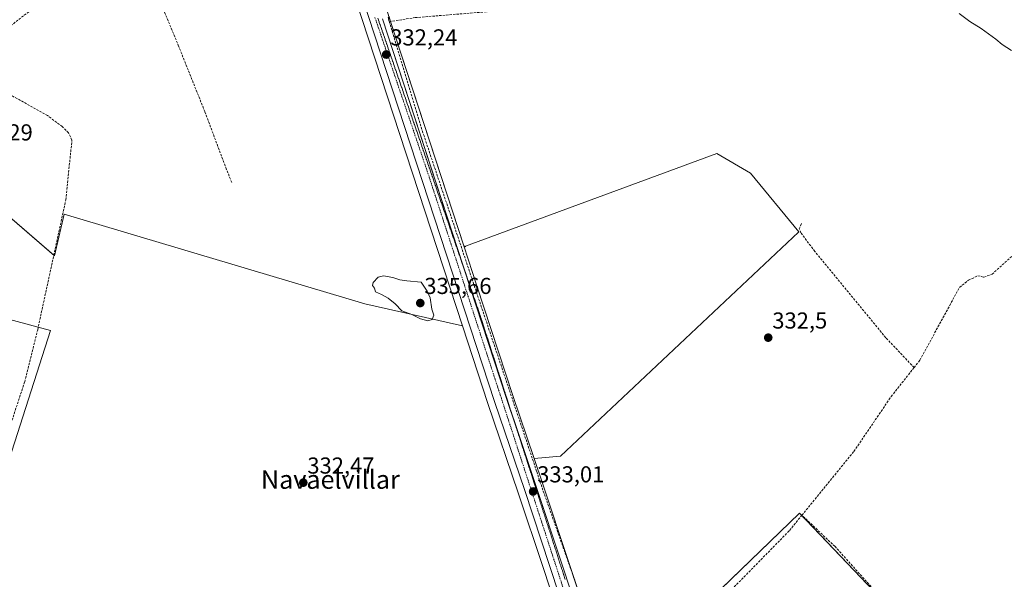
# Model space of a CAD drawing. Units: metres. Extents: x 605178 to 608662, y 4652880 to 4655245.
# Drawn here: x 607899 to 608327, y 4654289 to 4654532 of the extents above; entities that cross this region are included whole.
import ezdxf
from ezdxf.enums import TextEntityAlignment as Align

# ---------------------------------------------------------------- set-up
doc = ezdxf.new("R2010")
doc.units = ezdxf.units.M
doc.header["$MEASUREMENT"] = 0
doc.linetypes.add('TRAZO_Y_PUNTO', pattern=[1, 0.5, -0.25, 0, -0.25])
doc.linetypes.add('TRAZOSX2', pattern=[1.5, 1, -0.5])
for name, color, linetype, lineweight in [('Calzada romana', 7, 'Continuous', 13), ('Carretera de calzada única', 19, 'Continuous', 13), ('Carretera de calzada única Cxs', 19, 'Continuous', 13), ('Carretera de calzada única eje', 19, 'TRAZO_Y_PUNTO', 0), ('Carátula', 7, 'Continuous', 5), ('Corriente artificial lineal', 5, 'TRAZOSX2', 13), ('Cultivos herbáceos CxS', 92, 'Continuous', 0), ('Cultivos leñosos', 92, 'Continuous', 0), ('Cultivos leñosos CxS', 92, 'Continuous', 0), ('Curva de nivel normal', 36, 'Continuous', 0), ('Núcleo urbano', 19, 'Continuous', 0), ('Núcleo urbano CxS', 19, 'Continuous', 0), ('Punto de cota en terreno', 7, 'Continuous', 0), ('Rótulo de punto de cota en terreno', 19, 'Continuous', 0), ('Texto cartográfico', 19, 'Continuous', 0)]:
    doc.layers.add(name, color=color, linetype=linetype, lineweight=lineweight)
doc.styles.add('Arial', font='txt', dxfattribs={"height": 0.2})

# ---------------------------------------------------------------- blocks, each defined once
blk = doc.blocks.new('*U151')
at = {"layer": 'Cultivos leñosos CxS', "color": 92, "linetype": 'Continuous', "lineweight": 0}
blk.add_polyline3d([(607871.09, 4654408.21, 334.24), (607912.51, 4654397.12, 334.5), (607894.48, 4654341.15, 333.04)], dxfattribs=at)
blk = doc.blocks.new('*U156')
at = {"layer": 'Cultivos leñosos CxS', "color": 92, "linetype": 'Continuous', "lineweight": 0}
blk.add_polyline3d([(608200.36, 4654124.68, 333.71), (608195.79, 4654119.54, 334.04), (608156.32, 4654239.31, 333.45), (608237.59, 4654317.91, 332.65), (608264.24, 4654289.89, 332.38), (608313.11, 4654238.51, 332.63), (608315.44, 4654235.99, 332.72), (608200.36, 4654124.68, 333.71)], close=True, dxfattribs=at)
blk = doc.blocks.new('*U159')
at = {"layer": 'Cultivos herbáceos CxS', "color": 92, "linetype": 'Continuous', "lineweight": 0}
blk.add_polyline3d([(608313.11, 4654238.51, 332.63), (608264.24, 4654289.89, 332.38), (608237.59, 4654317.91, 332.65), (608156.32, 4654239.31, 333.45), (608137.21, 4654297.31, 332.5), (608126.21, 4654330.38, 332.42), (608122.39, 4654341.64, 332.2), (608133.9, 4654342.53, 332.3), (608237.16, 4654439.72, 331.59), (608237.28, 4654439.85, 331.58), (608216.38, 4654465.39, 331.17), (608201.69, 4654473.84, 331.2), (608092.59, 4654433.64, 331.76), (608092.65, 4654433.45, 331.76), (608091.9, 4654433.88, 331.74), (608059.38, 4654533.29, 331.99)], dxfattribs=at)
blk = doc.blocks.new('5PATER')
at = {"layer": 'Carátula', "linetype": 'Continuous', "lineweight": 5}
h = blk.add_hatch(color=250, dxfattribs=at)
edge = h.paths.add_edge_path()
edge.add_ellipse((0, 0.01), major_axis=(-1.33, -1.34), ratio=0.999422, start_angle=0, end_angle=360)

msp = doc.modelspace()

# ---------------------------------------------------------------- linework, layer by layer
at = {"layer": 'Calzada romana', "linetype": 'Continuous', "lineweight": 13}
msp.add_polyline3d([(608054.54, 4654532.65, 332.24), (608054.8, 4654531.92, 332.25), (608054.87, 4654531.7, 332.25), (608055.13, 4654530.98, 332.24), (608055.19, 4654530.76, 332.23), (608055.45, 4654530.03, 332.22), (608055.52, 4654529.82, 332.22), (608055.78, 4654529.09, 332.22), (608055.84, 4654528.87, 332.22), (608056.1, 4654528.14, 332.22), (608056.17, 4654527.93, 332.22), (608056.43, 4654527.2, 332.22), (608056.49, 4654526.99, 332.22), (608056.75, 4654526.25, 332.23), (608056.82, 4654526.04, 332.23), (608057.08, 4654525.31, 332.24), (608057.14, 4654525.1, 332.24), (608057.4, 4654524.37, 332.23), (608057.47, 4654524.16, 332.23), (608057.73, 4654523.42, 332.23), (608057.79, 4654523.21, 332.23), (608058.05, 4654522.48, 332.23), (608058.12, 4654522.27, 332.23), (608058.38, 4654521.53, 332.23), (608058.44, 4654521.33, 332.23), (608058.7, 4654520.59, 332.24), (608058.77, 4654520.38, 332.24), (608059.03, 4654519.64, 332.25), (608059.09, 4654519.44, 332.25), (608059.36, 4654518.7, 332.24), (608059.42, 4654518.49, 332.23), (608059.68, 4654517.76, 332.23), (608059.74, 4654517.55, 332.23), (608060.01, 4654516.81, 332.23), (608060.07, 4654516.61, 332.23), (608060.33, 4654515.87, 332.23), (608060.39, 4654515.66, 332.23), (608060.66, 4654514.92, 332.24), (608060.72, 4654514.72, 332.24), (608060.98, 4654513.98, 332.24), (608061.04, 4654513.78, 332.24), (608061.31, 4654513.03, 332.23), (608061.37, 4654512.83, 332.23), (608061.63, 4654512.09, 332.22), (608061.69, 4654511.89, 332.23), (608061.96, 4654511.15, 332.24), (608062.02, 4654510.95, 332.24), (608062.28, 4654510.2, 332.25), (608062.34, 4654510, 332.26), (608062.61, 4654509.26, 332.25), (608062.67, 4654509.06, 332.25), (608062.93, 4654508.31, 332.24), (608062.99, 4654508.12, 332.24), (608063.26, 4654507.37, 332.24), (608063.32, 4654507.17, 332.24), (608063.58, 4654506.42, 332.24), (608063.64, 4654506.23, 332.24), (608063.91, 4654505.48, 332.24), (608063.97, 4654505.29, 332.25), (608064.23, 4654504.54, 332.23), (608064.29, 4654504.34, 332.24), (608064.56, 4654503.59, 332.25), (608064.62, 4654503.4, 332.25), (608064.88, 4654502.65, 332.25), (608064.94, 4654502.46, 332.25), (608065.21, 4654501.7, 332.25), (608065.27, 4654501.51, 332.25), (608065.54, 4654500.76, 332.26), (608065.59, 4654500.57, 332.26), (608065.86, 4654499.82, 332.27), (608065.92, 4654499.63, 332.27), (608066.19, 4654498.87, 332.25), (608066.24, 4654498.68, 332.25), (608066.51, 4654497.93, 332.27), (608066.57, 4654497.74, 332.27), (608066.84, 4654496.98, 332.26), (608066.89, 4654496.8, 332.26), (608067.16, 4654496.04, 332.25), (608067.22, 4654495.85, 332.25), (608067.49, 4654495.09, 332.26), (608067.54, 4654494.91, 332.26), (608067.81, 4654494.15, 332.28), (608067.87, 4654493.96, 332.28), (608068.14, 4654493.21, 332.25), (608068.19, 4654493.02, 332.24), (608068.46, 4654492.26, 332.24), (608068.52, 4654492.08, 332.25), (608068.79, 4654491.32, 332.26), (608068.84, 4654491.13, 332.26), (608069.11, 4654490.37, 332.26), (608069.17, 4654490.19, 332.27), (608069.44, 4654489.43, 332.26), (608069.49, 4654489.25, 332.26), (608069.76, 4654488.48, 332.26), (608069.82, 4654488.3, 332.26), (608070.09, 4654487.54, 332.24), (608070.14, 4654487.36, 332.23), (608070.41, 4654486.6, 332.23), (608070.47, 4654486.42, 332.24), (608070.74, 4654485.65, 332.27), (608070.79, 4654485.47, 332.27), (608071.06, 4654484.71, 332.27), (608071.12, 4654484.53, 332.27), (608071.39, 4654483.76, 332.28), (608071.44, 4654483.59, 332.28), (608071.72, 4654482.82, 332.29), (608071.77, 4654482.64, 332.29), (608072.04, 4654481.87, 332.3), (608072.09, 4654481.7, 332.29), (608072.37, 4654480.93, 332.28), (608072.42, 4654480.76, 332.27), (608072.69, 4654479.98, 332.26), (608072.74, 4654479.81, 332.26), (608073.02, 4654479.04, 332.27), (608073.07, 4654478.87, 332.27), (608073.34, 4654478.1, 332.26), (608073.39, 4654477.93, 332.26), (608073.67, 4654477.15, 332.27), (608073.72, 4654476.98, 332.27), (608073.99, 4654476.21, 332.28), (608074.04, 4654476.04, 332.29), (608074.32, 4654475.26, 332.29), (608074.37, 4654475.1, 332.29), (608074.64, 4654474.32, 332.3), (608074.69, 4654474.15, 332.3), (608074.97, 4654473.38, 332.3), (608075.02, 4654473.21, 332.29), (608075.29, 4654472.43, 332.28), (608075.34, 4654472.27, 332.28), (608075.62, 4654471.49, 332.29), (608075.67, 4654471.32, 332.29), (608075.94, 4654470.54, 332.32), (608075.99, 4654470.38, 332.32), (608076.27, 4654469.6, 332.33), (608076.32, 4654469.44, 332.33), (608076.59, 4654468.65, 332.33), (608076.64, 4654468.49, 332.34), (608076.92, 4654467.71, 332.34), (608076.97, 4654467.55, 332.34), (608077.24, 4654466.77, 332.33), (608077.29, 4654466.61, 332.33), (608077.57, 4654465.82, 332.33), (608077.62, 4654465.66, 332.33), (608077.9, 4654464.88, 332.33), (608077.94, 4654464.72, 332.33), (608078.22, 4654463.93, 332.33), (608078.27, 4654463.78, 332.33), (608078.55, 4654462.99, 332.33), (608078.59, 4654462.83, 332.33), (608078.87, 4654462.05, 332.33), (608078.92, 4654461.89, 332.33), (608079.2, 4654461.1, 332.33), (608079.24, 4654460.94, 332.33), (608079.52, 4654460.16, 332.33), (608079.57, 4654460, 332.33), (608079.85, 4654459.21, 332.34), (608079.89, 4654459.06, 332.34), (608080.17, 4654458.27, 332.32), (608080.22, 4654458.11, 332.32), (608080.5, 4654457.32, 332.32), (608080.54, 4654457.17, 332.32), (608080.82, 4654456.38, 332.32), (608080.87, 4654456.23, 332.33), (608081.15, 4654455.44, 332.33), (608081.19, 4654455.28, 332.33), (608081.47, 4654454.49, 332.34), (608081.52, 4654454.34, 332.35), (608081.8, 4654453.55, 332.35), (608081.84, 4654453.4, 332.35), (608082.12, 4654452.6, 332.35), (608082.17, 4654452.45, 332.35), (608082.45, 4654451.66, 332.36), (608082.49, 4654451.51, 332.36), (608082.77, 4654450.71, 332.35), (608082.82, 4654450.57, 332.35), (608083.1, 4654449.77, 332.36), (608083.14, 4654449.62, 332.36), (608083.43, 4654448.82, 332.36), (608083.47, 4654448.68, 332.36), (608083.75, 4654447.88, 332.37), (608083.79, 4654447.74, 332.37), (608084.08, 4654446.94, 332.36), (608084.12, 4654446.79, 332.35), (608084.4, 4654445.99, 332.36), (608084.44, 4654445.85, 332.36), (608084.73, 4654445.05, 332.37), (608084.77, 4654444.91, 332.37), (608085.05, 4654444.1, 332.38), (608085.09, 4654443.96, 332.38), (608085.38, 4654443.16, 332.38), (608085.42, 4654443.02, 332.38), (608085.7, 4654442.22, 332.38), (608085.75, 4654442.07, 332.38), (608086.03, 4654441.27, 332.38), (608086.07, 4654441.13, 332.37), (608086.35, 4654440.33, 332.37), (608086.39, 4654440.19, 332.37), (608086.68, 4654439.38, 332.38), (608086.72, 4654439.24, 332.38), (608087, 4654438.44, 332.38), (608087.04, 4654438.3, 332.38), (608087.33, 4654437.49, 332.39), (608087.37, 4654437.36, 332.39), (608087.65, 4654436.55, 332.4), (608087.7, 4654436.41, 332.4), (608087.98, 4654435.6, 332.41), (608088.02, 4654435.47, 332.41), (608088.3, 4654434.66, 332.41), (608088.34, 4654434.53, 332.41), (608088.63, 4654433.72, 332.41), (608088.67, 4654433.58, 332.41), (608088.95, 4654432.77, 332.4), (608088.99, 4654432.64, 332.4), (608089.28, 4654431.83, 332.39), (608089.32, 4654431.7, 332.39), (608089.6, 4654430.88, 332.39), (608089.65, 4654430.75, 332.39), (608089.93, 4654429.94, 332.38), (608089.97, 4654429.81, 332.38), (608090.26, 4654429, 332.37), (608090.29, 4654428.87, 332.37), (608090.58, 4654428.05, 332.39), (608090.62, 4654427.92, 332.39), (608090.91, 4654427.11, 332.39), (608090.94, 4654426.98, 332.4), (608091.23, 4654426.16, 332.4), (608091.27, 4654426.04, 332.4), (608091.56, 4654425.22, 332.39), (608091.59, 4654425.09, 332.39), (608091.88, 4654424.27, 332.38), (608091.92, 4654424.15, 332.37), (608092.21, 4654423.33, 332.37), (608092.25, 4654423.21, 332.36), (608092.53, 4654422.39, 332.28), (608092.57, 4654422.26, 332.26), (608092.86, 4654421.44, 332.23), (608092.9, 4654421.32, 332.24), (608093.18, 4654420.5, 332.32), (608093.22, 4654420.38, 332.34), (608093.51, 4654419.55, 332.4), (608093.55, 4654419.43, 332.4), (608093.83, 4654418.61, 332.42), (608093.87, 4654418.49, 332.42), (608094.16, 4654417.66, 332.43), (608094.2, 4654417.55, 332.43), (608094.48, 4654416.72, 332.44), (608094.52, 4654416.6, 332.45), (608094.81, 4654415.78, 332.46), (608094.85, 4654415.66, 332.46), (608095.13, 4654414.83, 332.46), (608095.17, 4654414.72, 332.45), (608095.46, 4654413.89, 332.45), (608095.5, 4654413.77, 332.45), (608095.79, 4654412.94, 332.46), (608095.82, 4654412.83, 332.46), (608096.11, 4654412, 332.47), (608096.15, 4654411.89, 332.46), (608096.44, 4654411.05, 332.44), (608096.47, 4654410.94, 332.44), (608096.76, 4654410.11, 332.44), (608096.8, 4654410, 332.44), (608097.09, 4654409.17, 332.44), (608097.12, 4654409.06, 332.44), (608097.41, 4654408.22, 332.43), (608097.45, 4654408.11, 332.43), (608097.74, 4654407.28, 332.44), (608097.77, 4654407.17, 332.44), (608098.06, 4654406.33, 332.43), (608098.1, 4654406.23, 332.42), (608098.39, 4654405.39, 332.34), (608098.42, 4654405.28, 332.33), (608098.71, 4654404.44, 332.25), (608098.75, 4654404.34, 332.24), (608099.04, 4654403.5, 332.23), (608099.07, 4654403.39, 332.24), (608099.19, 4654403.06, 332.28), (608099.38, 4654402.44, 332.38), (608099.49, 4654402.11, 332.45), (608099.68, 4654401.49, 332.48), (608099.8, 4654401.16, 332.48), (608099.99, 4654400.54, 332.48), (608100.11, 4654400.21, 332.45), (608100.29, 4654399.6, 332.4), (608100.41, 4654399.26, 332.37), (608100.6, 4654398.64, 332.32), (608100.72, 4654398.31, 332.29), (608100.91, 4654397.7, 332.24), (608101.02, 4654397.36, 332.2), (608101.21, 4654396.75, 332.13), (608101.33, 4654396.41, 332.09), (608101.52, 4654395.79, 332.07), (608101.64, 4654395.46, 332.11), (608101.82, 4654394.85, 332.24), (608101.94, 4654394.51, 332.31), (608102.13, 4654393.9, 332.46), (608102.25, 4654393.56, 332.46), (608102.44, 4654392.95, 332.46), (608102.55, 4654392.61, 332.45), (608102.74, 4654392, 332.43), (608102.86, 4654391.66, 332.44), (608103.05, 4654391.05, 332.46), (608103.16, 4654390.72, 332.47), (608103.35, 4654390.1, 332.51), (608103.47, 4654389.77, 332.51), (608103.66, 4654389.15, 332.51), (608103.78, 4654388.82, 332.5), (608103.97, 4654388.2, 332.49), (608104.08, 4654387.87, 332.49), (608104.27, 4654387.25, 332.46), (608104.39, 4654386.92, 332.43), (608104.58, 4654386.3, 332.35), (608104.69, 4654385.97, 332.29), (608104.88, 4654385.35, 332.33), (608105, 4654385.02, 332.36), (608105.19, 4654384.4, 332.45), (608105.3, 4654384.07, 332.52), (608105.5, 4654383.45, 332.54), (608105.61, 4654383.12, 332.54), (608105.8, 4654382.5, 332.55), (608105.92, 4654382.17, 332.56), (608106.11, 4654381.55, 332.54), (608106.22, 4654381.22, 332.52), (608106.41, 4654380.6, 332.53), (608106.53, 4654380.27, 332.55), (608106.72, 4654379.65, 332.58), (608106.83, 4654379.32, 332.58), (608107.03, 4654378.7, 332.58), (608107.14, 4654378.37, 332.58), (608107.33, 4654377.75, 332.58), (608107.45, 4654377.42, 332.59), (608107.64, 4654376.8, 332.6), (608107.75, 4654376.48, 332.6), (608107.94, 4654375.85, 332.6), (608108.06, 4654375.53, 332.6), (608108.25, 4654374.9, 332.57), (608108.36, 4654374.58, 332.53), (608108.56, 4654373.95, 332.46), (608108.67, 4654373.63, 332.45), (608108.86, 4654373, 332.47), (608108.97, 4654372.68, 332.5), (608109.17, 4654372.05, 332.58), (608109.28, 4654371.73, 332.58), (608109.47, 4654371.1, 332.59), (608109.59, 4654370.78, 332.59), (608109.78, 4654370.15, 332.59), (608109.89, 4654369.83, 332.6), (608110.09, 4654369.2, 332.59), (608110.2, 4654368.88, 332.59), (608110.39, 4654368.25, 332.6), (608110.5, 4654367.93, 332.61), (608110.7, 4654367.3, 332.62), (608110.81, 4654366.98, 332.62), (608111, 4654366.35, 332.63), (608111.11, 4654366.03, 332.64), (608111.31, 4654365.4, 332.64), (608111.42, 4654365.08, 332.64), (608111.61, 4654364.45, 332.64), (608111.73, 4654364.13, 332.64), (608111.92, 4654363.5, 332.64), (608112.03, 4654363.18, 332.64), (608112.23, 4654362.55, 332.59), (608112.34, 4654362.24, 332.55), (608112.53, 4654361.6, 332.48), (608112.64, 4654361.29, 332.46), (608112.84, 4654360.65, 332.42), (608112.95, 4654360.34, 332.4), (608113.14, 4654359.7, 332.41), (608113.26, 4654359.39, 332.44), (608113.45, 4654358.75, 332.53), (608113.56, 4654358.44, 332.59), (608113.76, 4654357.8, 332.69), (608113.87, 4654357.49, 332.69), (608114.06, 4654356.85, 332.69), (608114.17, 4654356.54, 332.7), (608114.37, 4654355.9, 332.7), (608114.48, 4654355.59, 332.7), (608114.67, 4654354.95, 332.7), (608114.78, 4654354.64, 332.7), (608114.98, 4654354, 332.7), (608115.09, 4654353.69, 332.7), (608115.29, 4654353.05, 332.72), (608115.4, 4654352.74, 332.72), (608115.59, 4654352.1, 332.74), (608115.7, 4654351.79, 332.75), (608115.9, 4654351.15, 332.75), (608116.01, 4654350.84, 332.75), (608116.2, 4654350.2, 332.74), (608116.31, 4654349.89, 332.73), (608116.51, 4654349.25, 332.74), (608116.62, 4654348.95, 332.75), (608116.82, 4654348.3, 332.77), (608116.92, 4654348, 332.78), (608117.12, 4654347.35, 332.79), (608117.23, 4654347.05, 332.79), (608117.43, 4654346.4, 332.8), (608117.54, 4654346.1, 332.81), (608117.73, 4654345.45, 332.82), (608117.84, 4654345.15, 332.82), (608118.04, 4654344.5, 332.84), (608118.15, 4654344.2, 332.85), (608118.35, 4654343.55, 332.85), (608118.45, 4654343.25, 332.85), (608118.65, 4654342.6, 332.86), (608118.76, 4654342.3, 332.86), (608118.96, 4654341.66, 332.87), (608119.07, 4654341.35, 332.87), (608119.26, 4654340.7, 332.89), (608119.37, 4654340.4, 332.9), (608119.57, 4654339.75, 332.91), (608119.68, 4654339.45, 332.91), (608119.88, 4654338.81, 332.92), (608119.98, 4654338.5, 332.92), (608120.18, 4654337.86, 332.92), (608120.29, 4654337.55, 332.92), (608120.49, 4654336.9, 332.93), (608120.6, 4654336.6, 332.93), (608120.79, 4654335.96, 332.93), (608120.9, 4654335.65, 332.94), (608121.1, 4654335.01, 332.94), (608121.21, 4654334.71, 332.95), (608121.41, 4654334.06, 332.96), (608121.51, 4654333.76, 332.96), (608121.71, 4654333.11, 332.96), (608121.82, 4654332.81, 332.96), (608122.02, 4654332.16, 332.97), (608122.12, 4654331.86, 332.97), (608122.32, 4654331.21, 332.99), (608122.43, 4654330.91, 332.99), (608122.63, 4654330.26, 333.01), (608122.74, 4654329.96, 333.02), (608122.94, 4654329.31, 333.01), (608123.04, 4654329.01, 333.01), (608123.24, 4654328.36, 333.01), (608123.35, 4654328.06, 333.01), (608123.55, 4654327.41, 333.02), (608123.65, 4654327.11, 333.02), (608123.85, 4654326.46, 333.03), (608123.96, 4654326.16, 333.04), (608124.16, 4654325.51, 333.05), (608124.26, 4654325.21, 333.05), (608124.47, 4654324.56, 333.06), (608124.57, 4654324.26, 333.06), (608124.77, 4654323.61, 333.07), (608124.88, 4654323.31, 333.08), (608125.08, 4654322.66, 333.1), (608125.18, 4654322.36, 333.11), (608125.38, 4654321.71, 333.13), (608125.49, 4654321.41, 333.13), (608125.69, 4654320.76, 333.14), (608125.79, 4654320.46, 333.15), (608126, 4654319.81, 333.16), (608126.1, 4654319.52, 333.16), (608126.3, 4654318.86, 333.16), (608126.4, 4654318.57, 333.16), (608126.61, 4654317.91, 333.17), (608126.71, 4654317.62, 333.17), (608126.91, 4654316.96, 333.18), (608127.02, 4654316.67, 333.19), (608127.22, 4654316.01, 333.2), (608127.32, 4654315.72, 333.2), (608127.53, 4654315.06, 333.21), (608127.63, 4654314.77, 333.21), (608127.83, 4654314.11, 333.23), (608127.93, 4654313.82, 333.23), (608128.14, 4654313.16, 333.24), (608128.24, 4654312.87, 333.24), (608128.44, 4654312.21, 333.25), (608128.55, 4654311.92, 333.25), (608128.75, 4654311.26, 333.27), (608128.85, 4654310.97, 333.28), (608129.06, 4654310.31, 333.29), (608129.16, 4654310.02, 333.3), (608129.36, 4654309.36, 333.32), (608129.46, 4654309.07, 333.32), (608129.67, 4654308.41, 333.34), (608129.77, 4654308.12, 333.35), (608129.97, 4654307.46, 333.35), (608130.07, 4654307.17, 333.35), (608130.28, 4654306.51, 333.34), (608130.38, 4654306.22, 333.34), (608130.59, 4654305.56, 333.35), (608130.69, 4654305.28, 333.35), (608130.89, 4654304.61, 333.35), (608130.99, 4654304.33, 333.34), (608131.2, 4654303.66, 333.35), (608131.3, 4654303.38, 333.36), (608131.5, 4654302.71, 333.38), (608131.6, 4654302.43, 333.38), (608131.81, 4654301.76, 333.4), (608131.91, 4654301.48, 333.41), (608132.11, 4654300.81, 333.42), (608132.22, 4654300.53, 333.43), (608132.42, 4654299.86, 333.45), (608132.52, 4654299.58, 333.45), (608132.73, 4654298.91, 333.45), (608132.83, 4654298.63, 333.45), (608133.03, 4654297.96, 333.46), (608133.13, 4654297.68, 333.46), (608133.34, 4654297.01, 333.47), (608133.44, 4654296.73, 333.48), (608133.64, 4654296.06, 333.49), (608133.74, 4654295.78, 333.49), (608133.95, 4654295.11, 333.51), (608134.05, 4654294.83, 333.52), (608134.26, 4654294.16, 333.54), (608134.36, 4654293.88, 333.54), (608134.56, 4654293.21, 333.55), (608134.66, 4654292.93, 333.55), (608134.87, 4654292.26, 333.56), (608134.97, 4654291.98, 333.57), (608135.17, 4654291.31, 333.58), (608135.27, 4654291.04, 333.58), (608135.48, 4654290.36, 333.6), (608135.58, 4654290.09, 333.6), (608135.79, 4654289.41, 333.62), (608135.88, 4654289.14, 333.62)], dxfattribs=at)
at = {"layer": 'Carretera de calzada única', "color": 19, "linetype": 'Continuous', "lineweight": 13}
for points in [[(608218.82, 4654022.61, 335.59), (608208.35, 4654054.76, 335.1), (608129.13, 4654295.16, 333.36), (608118.34, 4654327.63, 332.86), (608105.22, 4654366.32, 332.55), (608047.92, 4654541.49, 332.05), (607948.55, 4654816.39, 330.95), (607946.96, 4654820.84, 331.03)], [(608056.54, 4654532.35, 332.13), (608092.05, 4654423.77, 332.28)], [(608092.05, 4654423.77, 332.28), (608110.29, 4654368.01, 332.2), (608113.97, 4654357.15, 332.32)], [(608113.97, 4654357.15, 332.32), (608123.37, 4654329.42, 332.72), (608134.36, 4654296.37, 332.98), (608213.43, 4654056.42, 334.68), (608253.33, 4653933.73, 335.96), (608255.2, 4653927.51, 335.92)]]:
    msp.add_polyline3d(points, dxfattribs=at)
at = {"layer": 'Carretera de calzada única Cxs', "color": 19, "linetype": 'Continuous', "lineweight": 13}
for points in [[(608279.24, 4653821.73, 336.5), (608256.87, 4653903.4, 336.37), (608248.23, 4653932.13, 336.1), (608219.69, 4654019.92, 335.7), (608218.82, 4654022.61, 335.59), (608208.35, 4654054.76, 335.1), (608129.13, 4654295.16, 333.36), (608118.34, 4654327.63, 332.86), (608105.22, 4654366.32, 332.55), (608047.92, 4654541.49, 332.05)], [(608056.54, 4654532.35, 332.13), (608110.29, 4654368.01, 332.2), (608123.37, 4654329.42, 332.72), (608134.36, 4654296.37, 332.98), (608213.43, 4654056.42, 334.68), (608253.33, 4653933.73, 335.96), (608262.01, 4653904.88, 336.2), (608293.49, 4653789.91, 336.16)]]:
    msp.add_polyline3d(points, dxfattribs=at)
at = {"layer": 'Carretera de calzada única eje', "color": 19, "linetype": 'TRAZO_Y_PUNTO', "lineweight": 0}
msp.add_polyline3d([(608053.31, 4654532.92, 332.12), (608076.31, 4654465.38, 332.23), (608137.12, 4654278.97, 333.69), (608197.04, 4654100.2, 334.61), (608221.83, 4654023.03, 335.74)], dxfattribs=at)
at = {"layer": 'Corriente artificial lineal', "color": 5, "linetype": 'TRAZOSX2', "lineweight": 13}
for points in [[(608059.52, 4654531.11, 331.94), (608070.79, 4654532.83, 331.63), (608148.66, 4654539.22, 331.39), (608162.94, 4654541.41, 330.91), (608168.95, 4654544.16, 330.77), (608196.62, 4654573, 330.53), (608199.55, 4654577.75, 330.7)], [(607874.69, 4654511.46, 332.93), (607880.93, 4654518.28, 332.75), (607903.32, 4654535.59, 332.38), (607918.08, 4654545.75, 332.31), (607931.26, 4654552.73, 332.19), (607946.18, 4654557.81, 332.31), (607950.94, 4654558.77, 332.82), (607953, 4654556.7, 332.64), (607955.7, 4654552.1, 332.68), (607961.42, 4654536.54, 332.86), (607967.93, 4654520.82, 332.7), (607979.52, 4654491.93, 332.75), (607988.56, 4654467.8, 332.7), (607991.26, 4654461.13, 332.72)], [(608059.02, 4654533.07, 332), (608059.13, 4654532.42, 331.98), (608059.52, 4654531.11, 331.94)], [(608238.66, 4654316.98, 332.63), (608233.08, 4654310.14, 332.7), (608190.99, 4654267.19, 332.63), (608178.03, 4654256.5, 332.65), (608165.52, 4654248.22, 332.89), (608161.57, 4654244.26, 332.71), (608157.43, 4654243.71, 332.77), (608153.68, 4654250.07, 333.37), (608124.75, 4654332.1, 332.68), (608123.51, 4654336.01, 332.63), (608074.61, 4654481.48, 331.88), (608059.52, 4654531.11, 331.94)], [(607876.6, 4654214.38, 336.17), (607881.57, 4654252, 335.47), (607881.56, 4654260.42, 335.41), (607879.33, 4654274.32, 335.21), (607888.4, 4654332.16, 334.21), (607891.97, 4654346.74, 334.1), (607901.28, 4654374.8, 334.58), (607906.91, 4654397.45, 334.43), (607919.12, 4654453.77, 333.91), (607921.79, 4654479.74, 333.71), (607920.25, 4654482.82, 333.73), (607917.61, 4654485.61, 333.48), (607911.16, 4654490.31, 333.28), (607880.88, 4654507.33, 333.09), (607874.69, 4654511.46, 332.93)], [(608287.34, 4654381.04, 332.11), (608289.81, 4654384.17, 332.01), (608307.09, 4654415.81, 332.09), (608310.96, 4654418.94, 332.27), (608315.07, 4654420.83, 332.19), (608317.67, 4654420.25, 332.05), (608321.2, 4654421.51, 331.81), (608331.05, 4654430.47, 332.02), (608336.43, 4654438.61, 331.96), (608340.22, 4654447.87, 331.87), (608343.66, 4654453.65, 331.82), (608351.81, 4654464.45, 331.05)], [(608287.34, 4654381.04, 332.11), (608275.04, 4654393.99, 332.15), (608244.26, 4654431.37, 331.88), (608238.21, 4654439.46, 331.65), (608237.5, 4654441.19, 331.45), (608238.54, 4654443.73, 331.26)], [(608238.66, 4654316.98, 332.63), (608261.24, 4654344.65, 332.3), (608277.41, 4654368.48, 332.23), (608287.34, 4654381.04, 332.11)], [(608336.28, 4654212.83, 332.78), (608329.38, 4654220.54, 332.91), (608298.79, 4654252.57, 332.51), (608253.02, 4654303.39, 332.36), (608238.66, 4654316.98, 332.63)]]:
    msp.add_polyline3d(points, dxfattribs=at)
at = {"layer": 'Cultivos herbáceos CxS', "color": 92, "linetype": 'Continuous', "lineweight": 0}
for points in [[(608091.9, 4654433.88, 331.74), (608060.07, 4654531.19, 331.9), (608059.44, 4654533.13, 331.98), (608059.38, 4654533.29, 331.99), (608059.04, 4654534.33, 331.95), (608058.6, 4654535.67, 331.87), (608058.58, 4654535.74, 331.87), (608058.56, 4654535.79, 331.86), (608055.82, 4654544.16, 331.58), (608055.79, 4654544.25, 331.58), (608039.91, 4654588.19, 331.47), (607956.4, 4654819.22, 331.02), (607955.7, 4654821.19, 330.88)], [(608091.33, 4654399.12, 332.3), (608048.95, 4654408.71, 332.3), (607918.48, 4654447.54, 334.11), (607914.19, 4654429.49, 334.18), (607913.91, 4654429.73, 334.18), (607871.94, 4654465.95, 333.32), (607829.77, 4654492.27, 332.75), (607782.73, 4654514.69, 332.73), (607781.79, 4654515.14, 332.75), (607780.85, 4654515.59, 332.67), (607778.71, 4654516.61, 332.4), (607782.29, 4654538.39, 331.88), (607793.95, 4654573.36, 331.29), (607702.98, 4654573.36, 330.72), (607697.87, 4654618.56, 330.26), (607814.23, 4654621.55, 331.86), (607832.85, 4654613.24, 332), (607832.96, 4654613.19, 332)], [(608122.39, 4654341.64, 332.2), (608133.89, 4654342.53, 332.3), (608237.16, 4654439.72, 331.59), (608237.28, 4654439.85, 331.58), (608216.38, 4654465.39, 331.17), (608201.68, 4654473.84, 331.2), (608092.59, 4654433.65, 331.76), (608092.65, 4654433.45, 331.76), (608091.9, 4654433.88, 331.74)], [(607871.94, 4654465.95, 333.32), (607914.19, 4654429.49, 334.18), (607918.48, 4654447.54, 334.11), (608048.95, 4654408.71, 332.3), (608091.33, 4654399.12, 332.3), (608102.37, 4654365.37, 332.54), (608115.5, 4654326.68, 332.91), (608126.28, 4654294.22, 333.26), (608152.57, 4654214.44, 334.04), (608127.12, 4654215.13, 333.7), (608048.92, 4654269.41, 333.02), (608029.18, 4654273.06, 333.27), (608010.78, 4654267.2, 333.37), (608004.5, 4654255.73, 333.47), (608007.11, 4654246.87, 333.63), (608047.98, 4654223.72, 332.88), (608116.93, 4654188.74, 334.09), (608091.12, 4654152.37, 334.37), (608076.97, 4654185.77, 333.11), (607998.68, 4654217.58, 333.74), (607960.76, 4654229.81, 334.04), (607922.63, 4654230.34, 334.4), (607876.78, 4654238.23, 335.88)], [(607894.48, 4654341.15, 333.04), (607912.51, 4654397.12, 334.5), (607871.09, 4654408.21, 334.24)], [(607871.09, 4654408.21, 334.24), (607907.15, 4654398.56, 334.42), (607912.51, 4654397.12, 334.5), (607894.47, 4654341.15, 333.04)], [(608152.57, 4654214.44, 334.04), (608126.28, 4654294.22, 333.26), (608115.5, 4654326.68, 332.91), (608102.37, 4654365.37, 332.54), (608091.33, 4654399.12, 332.3)], [(608156.32, 4654239.31, 333.45), (608139.9, 4654289.13, 332.84), (608137.21, 4654297.31, 332.5), (608126.21, 4654330.38, 332.42), (608122.39, 4654341.64, 332.2)], [(608195.79, 4654119.54, 334.04), (608200.36, 4654124.68, 333.71), (608315.01, 4654235.58, 332.77), (608315.44, 4654235.99, 332.72), (608313.11, 4654238.51, 332.63), (608281.91, 4654271.31, 332.42), (608264.24, 4654289.89, 332.38), (608238.57, 4654316.87, 332.63), (608237.59, 4654317.91, 332.65), (608165.57, 4654248.25, 332.89), (608165.09, 4654247.79, 332.87), (608161.42, 4654244.24, 332.71), (608156.32, 4654239.31, 333.45)]]:
    msp.add_polyline3d(points, dxfattribs=at)
at = {"layer": 'Cultivos leñosos', "color": 92, "linetype": 'Continuous', "lineweight": 0}
for points in [[(608091.33, 4654399.12, 332.3), (608048.95, 4654408.71, 332.3), (607918.48, 4654447.54, 334.11), (607914.19, 4654429.49, 334.18), (607913.91, 4654429.73, 334.18), (607871.94, 4654465.95, 333.32), (607829.77, 4654492.27, 332.75), (607782.73, 4654514.69, 332.73), (607781.79, 4654515.14, 332.75), (607780.85, 4654515.59, 332.67), (607778.71, 4654516.61, 332.4), (607782.29, 4654538.39, 331.88), (607793.95, 4654573.36, 331.29), (607702.98, 4654573.36, 330.72), (607697.87, 4654618.56, 330.26), (607814.23, 4654621.55, 331.86), (607832.85, 4654613.24, 332), (607832.96, 4654613.19, 332)], [(608026.55, 4654591.78, 332.13), (608045.08, 4654540.51, 332.22), (608091.33, 4654399.12, 332.3)], [(608122.39, 4654341.64, 332.2), (608133.89, 4654342.53, 332.3), (608237.16, 4654439.72, 331.59), (608237.28, 4654439.85, 331.58), (608216.38, 4654465.39, 331.17), (608201.68, 4654473.84, 331.2), (608092.59, 4654433.65, 331.76), (608092.65, 4654433.45, 331.76), (608091.9, 4654433.88, 331.74)], [(608122.39, 4654341.64, 332.2), (608113.14, 4654368.96, 331.97), (608097.59, 4654416.49, 331.76), (608091.9, 4654433.88, 331.74)], [(607871.09, 4654408.21, 334.24), (607907.15, 4654398.56, 334.42), (607912.51, 4654397.12, 334.5), (607894.47, 4654341.15, 333.04)], [(608195.79, 4654119.54, 334.04), (608200.36, 4654124.68, 333.71), (608315.01, 4654235.58, 332.77), (608315.44, 4654235.99, 332.72), (608313.11, 4654238.51, 332.63), (608281.91, 4654271.31, 332.42), (608264.24, 4654289.89, 332.38), (608238.57, 4654316.87, 332.63), (608237.59, 4654317.91, 332.65), (608165.57, 4654248.25, 332.89), (608165.09, 4654247.79, 332.87), (608161.42, 4654244.24, 332.71), (608156.32, 4654239.31, 333.45)]]:
    msp.add_polyline3d(points, dxfattribs=at)
at = {"layer": 'Cultivos leñosos CxS', "color": 92, "linetype": 'Continuous', "lineweight": 0}
msp.add_polyline3d([(608045.08, 4654540.51, 332.22), (608091.33, 4654399.12, 332.3), (608048.95, 4654408.71, 332.3), (607918.48, 4654447.54, 334.11), (607914.19, 4654429.49, 334.18), (607871.94, 4654465.95, 333.32), (607829.77, 4654492.27, 332.75), (607778.71, 4654516.61, 332.4), (607782.29, 4654538.39, 331.88)], dxfattribs=at)
msp.add_polyline3d([(608122.39, 4654341.64, 332.2), (608113.14, 4654368.96, 331.97), (608097.59, 4654416.49, 331.76), (608091.9, 4654433.88, 331.74), (608092.65, 4654433.45, 331.76), (608092.59, 4654433.64, 331.76), (608201.69, 4654473.84, 331.2), (608216.38, 4654465.39, 331.17), (608237.28, 4654439.85, 331.58), (608237.16, 4654439.72, 331.59), (608133.9, 4654342.53, 332.3), (608122.39, 4654341.64, 332.2)], close=True, dxfattribs=at)
at = {"layer": 'Curva de nivel normal', "color": 36, "linetype": 'Continuous', "lineweight": 0}
for points in [[(608329.57, 4654518.58, 330), (608325.56, 4654521.23, 330), (608322.84, 4654523.51, 330), (608316.4, 4654528.08, 330), (608311.52, 4654531.19, 330), (608306.94, 4654534.61, 330)], [(608076.25, 4654401.35, 335), (608078.2, 4654401.94, 335), (608078.81, 4654403.75, 335), (608078.08, 4654406.42, 335), (608077.22, 4654411.24, 335), (608075.92, 4654414.13, 335), (608073.45, 4654418.11, 335), (608067.15, 4654418.67, 335), (608064.17, 4654419.03, 335), (608061.06, 4654420.06, 335), (608056.99, 4654420.8, 335), (608054.75, 4654420.18, 335), (608052.55, 4654417.99, 335), (608052.22, 4654416.63, 335), (608053.11, 4654415.5, 335), (608053.58, 4654413.88, 335), (608056.14, 4654412.75, 335), (608059.09, 4654411.2, 335), (608062.09, 4654408.7, 335), (608065.03, 4654405.69, 335), (608069.36, 4654404.02, 335), (608073.12, 4654402.12, 335), (608076.25, 4654401.35, 335)]]:
    msp.add_polyline3d(points, dxfattribs=at)
at = {"layer": 'Núcleo urbano', "color": 19, "linetype": 'Continuous', "lineweight": 0}
for points in [[(608091.9, 4654433.88, 331.74), (608060.07, 4654531.19, 331.9), (608059.44, 4654533.13, 331.98), (608059.38, 4654533.29, 331.99), (608059.04, 4654534.33, 331.95), (608058.6, 4654535.67, 331.87), (608058.58, 4654535.74, 331.87), (608058.56, 4654535.79, 331.86), (608055.82, 4654544.16, 331.58), (608055.79, 4654544.25, 331.58), (608039.91, 4654588.19, 331.47), (607956.4, 4654819.22, 331.02), (607955.7, 4654821.19, 330.88)], [(608026.55, 4654591.78, 332.13), (608045.08, 4654540.51, 332.22), (608091.33, 4654399.12, 332.3)], [(608122.39, 4654341.64, 332.2), (608113.14, 4654368.96, 331.97), (608097.59, 4654416.49, 331.76), (608091.9, 4654433.88, 331.74)], [(608152.57, 4654214.44, 334.04), (608126.28, 4654294.22, 333.26), (608115.5, 4654326.68, 332.91), (608102.37, 4654365.37, 332.54), (608091.33, 4654399.12, 332.3)], [(608156.32, 4654239.31, 333.45), (608139.9, 4654289.13, 332.84), (608137.21, 4654297.31, 332.5), (608126.21, 4654330.38, 332.42), (608122.39, 4654341.64, 332.2)]]:
    msp.add_polyline3d(points, dxfattribs=at)
at = {"layer": 'Núcleo urbano CxS', "color": 19, "linetype": 'Continuous', "lineweight": 0}
for points in [[(608276.34, 4653820.93, 336.41), (608253.99, 4653902.57, 336.07), (608245.37, 4653931.23, 335.94), (608236.92, 4653957.2, 335.93), (608216.83, 4654018.98, 335.55), (608215.95, 4654021.69, 335.43), (608205.5, 4654053.83, 335.09), (608180.47, 4654129.77, 334.39), (608152.57, 4654214.44, 334.04), (608126.28, 4654294.22, 333.26), (608115.5, 4654326.68, 332.91), (608102.37, 4654365.37, 332.54), (608091.33, 4654399.12, 332.3), (608045.08, 4654540.51, 332.22)], [(608059.38, 4654533.29, 331.99), (608091.9, 4654433.88, 331.74), (608097.59, 4654416.49, 331.76), (608113.14, 4654368.96, 331.97), (608122.39, 4654341.64, 332.2), (608126.21, 4654330.38, 332.42), (608137.21, 4654297.31, 332.5), (608156.32, 4654239.31, 333.45), (608195.79, 4654119.54, 334.04), (608216.28, 4654057.35, 334.01), (608256.18, 4653934.66, 335.48), (608256.2, 4653934.59, 335.48), (608264.88, 4653905.74, 335.74), (608264.9, 4653905.67, 335.74), (608296.37, 4653790.75, 335.76)]]:
    msp.add_polyline3d(points, dxfattribs=at)

# ---------------------------------------------------------------- block references
at = {"layer": 'Cultivos herbáceos CxS', "color": 92, "linetype": 'Continuous', "lineweight": 0}
msp.add_blockref('*U159', (0, 0), dxfattribs=at)
at = {"layer": 'Cultivos leñosos CxS', "color": 92, "linetype": 'Continuous', "lineweight": 0}
for name in ['*U151', '*U156']:
    msp.add_blockref(name, (0, 0), dxfattribs=at)
at = {"layer": 'Punto de cota en terreno', "linetype": 'Continuous', "lineweight": 0}
for p in [(608058.21, 4654516.81, 332.24), (608073, 4654409, 335.66), (608224.04, 4654393.99, 332.5), (608022.21, 4654331.07, 332.47), (608121.98, 4654327.26, 333.01)]:
    msp.add_blockref('5PATER', p, dxfattribs=at)

# ---------------------------------------------------------------- texts
at = {"layer": 'Rótulo de punto de cota en terreno', "color": 19, "linetype": 'Continuous', "lineweight": 0, "style": 'Arial'}
for s, p in [('332,24', (608059.97, 4654518.57)), ('333,29', (607875.63, 4654477.36)), ('335,66', (608074.76, 4654410.76)), ('332,5', (608225.8, 4654395.75)), ('332,47', (608023.97, 4654332.83)), ('333,01', (608123.74, 4654329.02))]:
    msp.add_text(s, height=7, dxfattribs=at).set_placement(p, align=Align.BOTTOM_LEFT)
at = {"layer": 'Texto cartográfico', "color": 19, "linetype": 'Continuous', "lineweight": 0, "style": 'Arial'}
msp.add_text('Navaelvillar', height=8, dxfattribs=at).set_placement((608033.97, 4654332.44), align=Align.MIDDLE_CENTER)

doc.saveas('drawing.dxf')
